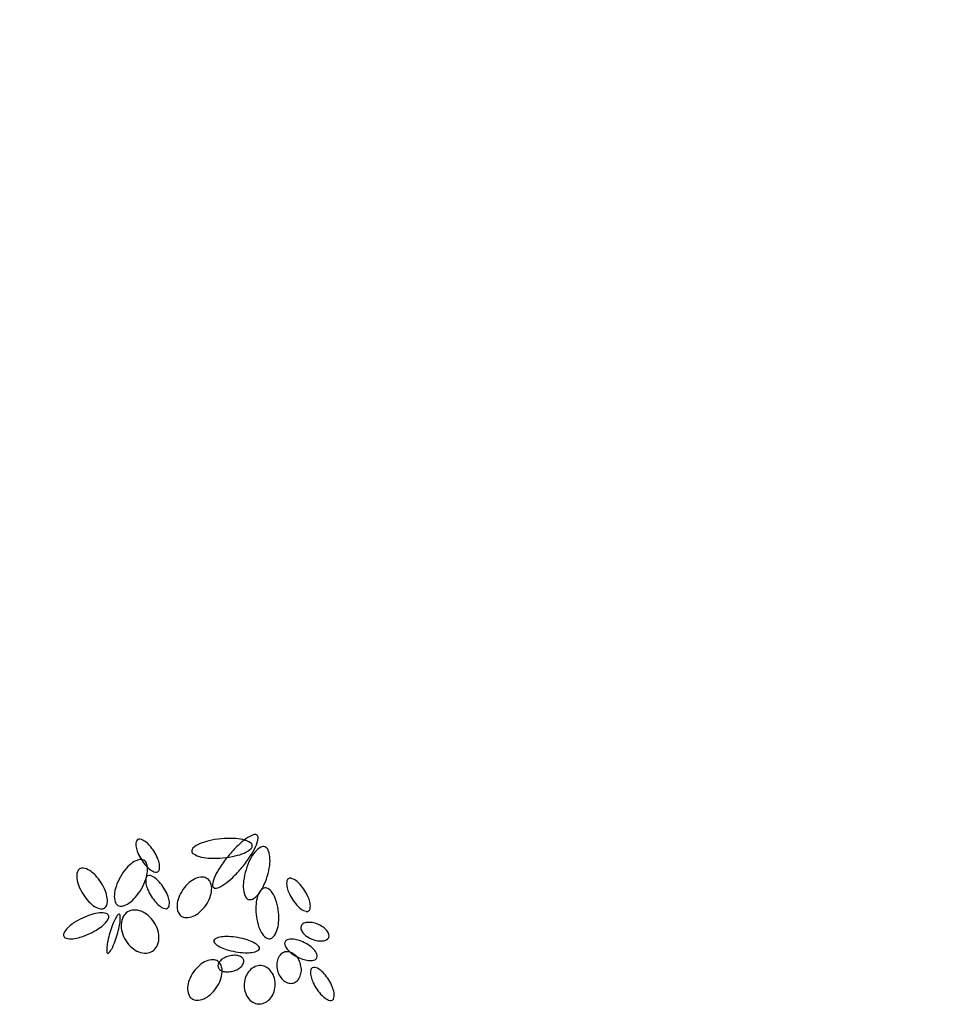
# Model space of a CAD drawing. Units: millimetres. Extents: x -1573 to 1976, y -720 to 2644.
# Drawn here: x 1785 to 1787, y 911 to 914 of the extents above; entities that cross this region are included whole.
import ezdxf

# ---------------------------------------------------------------- set-up
doc = ezdxf.new("R2010")
doc.units = ezdxf.units.MM
doc.header["$LTSCALE"] = 0.001
doc.layers.add('achuradosss', color=252, linetype='Continuous', lineweight=5)
doc.layers.add('arboles', color=74, linetype='Continuous')
doc.styles.get("Standard").update_dxf_attribs({"font": 'arial.ttf'})
doc.dimstyles.new('Escala50', dxfattribs={"dimscale": 0.9, "dimtxt": 0.08, "dimasz": 0.05, "dimexe": 0.18, "dimexo": 0.0625, "dimgap": 0.09, "dimtad": 0, "dimtih": 1, "dimtoh": 1, "dimzin": 0, "dimdsep": 46, "dimtxsty": 'Standard', "dimblk": 'OBLIQUE', "dimcen": 0.09, "dimse1": 1, "dimse2": 1, "dimadec": 0, "dimazin": 0, "dimtfac": 1, "dimtofl": 0, "dimtmove": 0, "dimatfit": 3, "dimfxl": 1, "dimtolj": 1, "dimtzin": 0, "dimarcsym": 0})

# ---------------------------------------------------------------- blocks, each defined once
blk = doc.blocks.new('ARBOL ALZADO')
at = {"layer": 'arboles', "color": 102}
for points in [[(0.7405, 4.6274, 0.234922), (0.7357, 4.6351, 0.086229), (0.7138, 4.644, 0.043691), (0.6879, 4.6472, 0.032292), (0.6527, 4.6462, 0.032292), (0.6178, 4.6407, 0.043691), (0.593, 4.6327, 0.086229), (0.573, 4.62, 0.234922), (0.5698, 4.6115, 0.234922), (0.5746, 4.6037, 0.086229), (0.5965, 4.5949, 0.043691), (0.6224, 4.5917, 0.032292), (0.6576, 4.5927, 0.032292), (0.6924, 4.5982, 0.043691), (0.7173, 4.6061, 0.086229), (0.7372, 4.6189, 0.234922)], [(0.754, 4.6566, 0.25722), (0.7458, 4.6581, 0.077062), (0.7224, 4.6463, 0.037033), (0.7002, 4.6277, 0.027017), (0.6734, 4.5986, 0.027017), (0.6498, 4.5668, 0.037033), (0.6357, 4.5416, 0.077062), (0.6284, 4.5164, 0.25722), (0.6315, 4.5086, 0.25722), (0.6397, 4.507, 0.077062), (0.6631, 4.5189, 0.037033), (0.6853, 4.5375, 0.027017), (0.7121, 4.5665, 0.027017), (0.7357, 4.5983, 0.037033), (0.7498, 4.6236, 0.077062), (0.7571, 4.6488, 0.25722)], [(0.7756, 4.624, 0.20229), (0.7647, 4.6228, 0.09751), (0.7477, 4.6087, 0.054543), (0.7346, 4.5883, 0.041434), (0.7228, 4.5588, 0.041434), (0.716, 4.5277, 0.054543), (0.7155, 4.5036, 0.09751), (0.7216, 4.4823, 0.20229), (0.73, 4.4753, 0.20229), (0.741, 4.4764, 0.09751), (0.7579, 4.4906, 0.054543), (0.771, 4.5109, 0.041434), (0.7828, 4.5404, 0.041434), (0.7896, 4.5715, 0.054543), (0.7901, 4.5957, 0.09751), (0.784, 4.6169, 0.20229)], [(0.3614, 4.4587, 0.183886), (0.3734, 4.4567, 0.102331), (0.3931, 4.4653, 0.061349), (0.4103, 4.4809, 0.047632), (0.4276, 4.5053, 0.047632), (0.44, 4.5326, 0.061349), (0.4449, 4.5553, 0.102331), (0.4423, 4.5766, 0.183886), (0.4346, 4.586, 0.183886), (0.4226, 4.5879, 0.102331), (0.4029, 4.5794, 0.061349), (0.3857, 4.5638, 0.047632), (0.3684, 4.5394, 0.047632), (0.356, 4.5121, 0.061349), (0.3512, 4.4894, 0.102331), (0.3537, 4.4681, 0.183886)], [(0.3235, 4.451, 0.184788), (0.33, 4.4596, 0.102127), (0.3313, 4.4787, 0.061003), (0.3261, 4.4987, 0.047306), (0.314, 4.5225, 0.047306), (0.2976, 4.5436, 0.061003), (0.2816, 4.5569, 0.102127), (0.2638, 4.5637, 0.184788), (0.2533, 4.5616, 0.184788), (0.2468, 4.5529, 0.102127), (0.2455, 4.5339, 0.061003), (0.2507, 4.5139, 0.047306), (0.2629, 4.4901, 0.047306), (0.2792, 4.469, 0.061003), (0.2952, 4.4557, 0.102127), (0.313, 4.4488, 0.184788)], [(0.7759, 4.5079, 0.19055), (0.7659, 4.5027, 0.100739), (0.7556, 4.4847, 0.058823), (0.7511, 4.4625, 0.045281), (0.7512, 4.4332, 0.045281), (0.7567, 4.4043, 0.058823), (0.7654, 4.3834, 0.100739), (0.779, 4.3677, 0.19055), (0.7898, 4.3646, 0.19055), (0.7998, 4.3698, 0.100739), (0.8102, 4.3878, 0.058823), (0.8147, 4.4099, 0.045281), (0.8145, 4.4393, 0.045281), (0.8091, 4.4682, 0.058823), (0.8003, 4.489, 0.100739), (0.7868, 4.5047, 0.19055)], [(0.4589, 4.3294, 0.130186), (0.4711, 4.3426, 0.106471), (0.477, 4.3637, 0.084235), (0.4746, 4.3863, 0.073263), (0.464, 4.4102, 0.073263), (0.4469, 4.4301, 0.084235), (0.4273, 4.4419, 0.106471), (0.4058, 4.4454, 0.130186), (0.3886, 4.44, 0.130186), (0.3764, 4.4268, 0.106471), (0.3705, 4.4058, 0.084235), (0.3729, 4.3831, 0.073263), (0.3835, 4.3592, 0.073263), (0.4006, 4.3394, 0.084235), (0.4202, 4.3275, 0.106471), (0.4417, 4.324, 0.130186)], [(0.3348, 4.4305, 0.221762), (0.3284, 4.4358, 0.091134), (0.309, 4.4373, 0.047895), (0.288, 4.4331, 0.035743), (0.2613, 4.4228, 0.035743), (0.2363, 4.4089, 0.047895), (0.2196, 4.3955, 0.091134), (0.2084, 4.3796, 0.221762), (0.2084, 4.3713, 0.221762), (0.2148, 4.3659, 0.091134), (0.2342, 4.3644, 0.047895), (0.2552, 4.3686, 0.035743), (0.2819, 4.3789, 0.035743), (0.3069, 4.3929, 0.047895), (0.3236, 4.4063, 0.091134), (0.3348, 4.4222, 0.221762)], [(0.3325, 4.3233, 0.295527), (0.3358, 4.3243, 0.059525), (0.3446, 4.3373, 0.026713), (0.3515, 4.3529, 0.019192), (0.3591, 4.3754, 0.019192), (0.365, 4.3984, 0.026713), (0.3677, 4.4153, 0.059525), (0.3675, 4.431, 0.295527), (0.3653, 4.4336, 0.295527), (0.362, 4.4327, 0.059525), (0.3532, 4.4196, 0.026713), (0.3463, 4.404, 0.019192), (0.3387, 4.3815, 0.019192), (0.3328, 4.3585, 0.026713), (0.3301, 4.3416, 0.059525), (0.3303, 4.3259, 0.295527)], [(0.7607, 4.3364, 0.237147), (0.7587, 4.3429, 0.08536), (0.7443, 4.3537, 0.043001), (0.726, 4.3612, 0.031736), (0.6999, 4.3676, 0.031736), (0.6733, 4.3705, 0.043001), (0.6535, 4.3698, 0.08536), (0.6362, 4.3646, 0.237147), (0.6322, 4.3591, 0.237147), (0.6341, 4.3526, 0.08536), (0.6485, 4.3418, 0.043001), (0.6669, 4.3343, 0.031736), (0.6929, 4.328, 0.031736), (0.7196, 4.325, 0.043001), (0.7394, 4.3257, 0.08536), (0.7566, 4.331, 0.237147)], [(0.833, 4.3558, 0.188951), (0.8322, 4.3478, 0.101138), (0.839, 4.335, 0.059423), (0.8503, 4.3239, 0.045833), (0.8677, 4.313, 0.045833), (0.8868, 4.3055, 0.059423), (0.9024, 4.3029, 0.101138), (0.9167, 4.3051, 0.188951), (0.9227, 4.3104, 0.188951), (0.9234, 4.3184, 0.101138), (0.9167, 4.3312, 0.059423), (0.9054, 4.3423, 0.045833), (0.888, 4.3532, 0.045833), (0.8689, 4.3607, 0.059423), (0.8533, 4.3633, 0.101138), (0.8389, 4.3611, 0.188951)], [(0.7163, 4.3041, 0.154507), (0.7119, 4.3109, 0.106799), (0.7017, 4.3163, 0.073349), (0.6894, 4.3178, 0.059862), (0.6744, 4.3157, 0.059862), (0.6604, 4.3101, 0.073349), (0.6505, 4.3026, 0.106799), (0.6443, 4.2928, 0.154507), (0.644, 4.2847, 0.154507), (0.6483, 4.2779, 0.106799), (0.6586, 4.2725, 0.073349), (0.6709, 4.271, 0.059862), (0.6858, 4.2731, 0.059862), (0.6999, 4.2788, 0.073349), (0.7097, 4.2862, 0.106799), (0.7159, 4.296, 0.154507)], [(0.8325, 4.3271, 0.127655), (0.8214, 4.3208, 0.106178), (0.8129, 4.3081, 0.085399), (0.8096, 4.2925, 0.074896), (0.8117, 4.2746, 0.074896), (0.8189, 4.258, 0.085399), (0.8295, 4.2461, 0.106178), (0.8432, 4.2394, 0.127655), (0.856, 4.2395, 0.127655), (0.8671, 4.2458, 0.106178), (0.8756, 4.2585, 0.085399), (0.8789, 4.274, 0.074896), (0.8769, 4.292, 0.074896), (0.8696, 4.3086, 0.085399), (0.859, 4.3204, 0.106178), (0.8453, 4.3272, 0.127655)], [(0.7653, 4.2887, 0.119107), (0.7488, 4.2859, 0.104777), (0.7333, 4.275, 0.089339), (0.7227, 4.2586, 0.080827), (0.7178, 4.2377, 0.080827), (0.7197, 4.2162, 0.089339), (0.7278, 4.1985, 0.104777), (0.7416, 4.1855, 0.119107), (0.7576, 4.1805, 0.119107), (0.7741, 4.1832, 0.104777), (0.7896, 4.1941, 0.089339), (0.8001, 4.2105, 0.080827), (0.8051, 4.2314, 0.080827), (0.8032, 4.2529, 0.089339), (0.795, 4.2706, 0.104777), (0.7812, 4.2836, 0.119107)]]:
    blk.add_lwpolyline(points, format="xyb", close=True, dxfattribs=at)
for centre, radius, start, end in [((0.422, 4.6364), 0.00942, 122.0954, 168.3987), ((0.422, 4.6364), 0.00942, 75.792, 122.0954), ((0.4146, 4.6071), 0.0396, 53.6883, 75.792), ((0.392, 4.5763), 0.0778, 41.4056, 53.6883), ((0.4516, 4.6303), 0.0396, 168.3987, 190.5025), ((0.4892, 4.6373), 0.0778, 190.5025, 202.7852), ((0.349, 4.5384), 0.1352, 32.0954, 41.4056), ((0.5421, 4.6595), 0.1352, 202.7852, 212.0954), ((0.5421, 4.6595), 0.1352, 212.0954, 221.4056), ((0.349, 4.5384), 0.1352, 22.7852, 32.0954), ((0.4019, 4.5606), 0.0778, 10.5025, 22.7852), ((0.499, 4.6215), 0.0778, 221.4056, 233.6883), ((0.4764, 4.5908), 0.0396, 233.6883, 255.792), ((0.469, 4.5615), 0.00942, 302.0954, 348.3987), ((0.4394, 4.5676), 0.0396, 348.3987, 10.5025), ((0.4792, 4.5275), 0.0396, 168.3987, 190.5025), ((0.4496, 4.5335), 0.00942, 122.0954, 168.3987), ((0.4496, 4.5335), 0.00942, 75.792, 122.0954), ((0.4422, 4.5043), 0.0396, 53.6883, 75.792), ((0.4196, 4.4735), 0.0778, 41.4056, 53.6883), ((0.469, 4.5615), 0.00942, 255.792, 302.0954), ((0.6093, 4.4686), 0.0717, 113.7454, 130.9086), ((0.5996, 4.4907), 0.0475, 89.3106, 113.7454), ((0.5999, 4.5137), 0.0245, 55.0431, 89.3106), ((0.5999, 4.5137), 0.0245, 20.7757, 55.0431), ((0.877, 4.5198), 0.0396, 168.3987, 190.5025), ((0.8474, 4.5258), 0.00942, 122.0954, 168.3987), ((0.8474, 4.5258), 0.00942, 75.792, 122.0954), ((0.84, 4.4966), 0.0396, 53.6883, 75.792), ((0.8174, 4.4658), 0.0778, 41.4056, 53.6883), ((0.5167, 4.5344), 0.0778, 190.5025, 202.7852), ((0.5696, 4.5567), 0.1352, 202.7852, 212.0954), ((0.3765, 4.4355), 0.1352, 32.0954, 41.4056), ((0.3765, 4.4355), 0.1352, 22.7852, 32.0954), ((0.6314, 4.4431), 0.1055, 145.0431, 159.1777), ((0.6314, 4.4431), 0.1055, 130.9086, 145.0431), ((0.5542, 4.5071), 0.0717, 339.1777, 356.3409), ((0.5784, 4.5056), 0.0475, 356.3409, 20.7757), ((0.9145, 4.5267), 0.0778, 190.5025, 202.7852), ((0.7743, 4.4278), 0.1352, 32.0954, 41.4056), ((0.5696, 4.5567), 0.1352, 212.0954, 221.4056), ((0.4294, 4.4578), 0.0778, 10.5025, 22.7852), ((0.467, 4.4647), 0.0396, 348.3987, 10.5025), ((0.5999, 4.4551), 0.0717, 159.1777, 176.3409), ((0.5227, 4.5191), 0.1055, 325.0431, 339.1777), ((0.9675, 4.549), 0.1352, 202.7852, 212.0954), ((0.9675, 4.549), 0.1352, 212.0954, 221.4056), ((0.7743, 4.4278), 0.1352, 22.7852, 32.0954), ((0.8273, 4.4501), 0.0778, 10.5025, 22.7852), ((0.5266, 4.5187), 0.0778, 221.4056, 233.6883), ((0.504, 4.4879), 0.0396, 233.6883, 255.792), ((0.4966, 4.4586), 0.00942, 255.792, 302.0954), ((0.4966, 4.4586), 0.00942, 302.0954, 348.3987), ((0.5757, 4.4566), 0.0475, 176.3409, 200.7757), ((0.5227, 4.5191), 0.1055, 310.9086, 325.0431), ((0.9244, 4.511), 0.0778, 221.4056, 233.6883), ((0.9018, 4.4802), 0.0396, 233.6883, 255.792), ((0.8944, 4.4509), 0.00942, 302.0954, 348.3987), ((0.8648, 4.457), 0.0396, 348.3987, 10.5025), ((0.5542, 4.4485), 0.0245, 200.7757, 235.0431), ((0.5542, 4.4485), 0.0245, 235.0431, 269.3106), ((0.5545, 4.4715), 0.0475, 269.3106, 293.7454), ((0.5448, 4.4936), 0.0717, 293.7454, 310.9086), ((0.8944, 4.4509), 0.00942, 255.792, 302.0954), ((0.8898, 4.3957), 0.0126, 157.582, 195.4429), ((0.9069, 4.4005), 0.0304, 195.4429, 219.5319), ((0.8898, 4.3957), 0.0126, 119.7211, 157.582), ((0.8986, 4.3803), 0.0304, 95.6321, 119.7211), ((0.9005, 4.3604), 0.0503, 80.028, 95.6321), ((0.8956, 4.3323), 0.0789, 67.582, 80.028), ((0.8956, 4.3323), 0.0789, 55.136, 67.582), ((0.9119, 4.3557), 0.0503, 39.5319, 55.136), ((0.9223, 4.4132), 0.0503, 219.5319, 235.136), ((0.9386, 4.4366), 0.0789, 235.136, 247.582), ((0.9386, 4.4366), 0.0789, 247.582, 260.028), ((0.9356, 4.3886), 0.0304, 275.6321, 299.7211), ((0.9273, 4.3684), 0.0304, 15.4429, 39.5319), ((0.9445, 4.3732), 0.0126, 299.7211, 337.582), ((0.9445, 4.3732), 0.0126, 337.582, 15.4429), ((0.9337, 4.4085), 0.0503, 260.028, 275.6321), ((0.6293, 4.2579), 0.0475, 89.3106, 113.7454), ((0.6296, 4.2809), 0.0245, 55.0431, 89.3106), ((0.6612, 4.2102), 0.1055, 130.9086, 145.0431), ((0.6391, 4.2357), 0.0717, 113.7454, 130.9086), ((0.6296, 4.2809), 0.0245, 20.7757, 55.0431), ((0.6081, 4.2727), 0.0475, 356.3409, 20.7757), ((0.9148, 4.2745), 0.00942, 122.0954, 168.3987), ((0.9148, 4.2745), 0.00942, 75.792, 122.0954), ((0.9074, 4.2452), 0.0396, 53.6883, 75.792), ((0.6612, 4.2102), 0.1055, 145.0431, 159.1777), ((0.584, 4.2743), 0.0717, 339.1777, 356.3409), ((0.9444, 4.2684), 0.0396, 168.3987, 190.5025), ((0.9819, 4.2754), 0.0778, 190.5025, 202.7852), ((0.8847, 4.2144), 0.0778, 41.4056, 53.6883), ((0.8417, 4.1765), 0.1352, 32.0954, 41.4056), ((0.6055, 4.2238), 0.0475, 176.3409, 200.7757), ((0.6296, 4.2222), 0.0717, 159.1777, 176.3409), ((0.5524, 4.2863), 0.1055, 310.9086, 325.0431), ((0.5524, 4.2863), 0.1055, 325.0431, 339.1777), ((1.0348, 4.2976), 0.1352, 202.7852, 212.0954), ((1.0348, 4.2976), 0.1352, 212.0954, 221.4056), ((0.8417, 4.1765), 0.1352, 22.7852, 32.0954), ((0.8946, 4.1987), 0.0778, 10.5025, 22.7852), ((0.584, 4.2156), 0.0245, 200.7757, 235.0431), ((0.584, 4.2156), 0.0245, 235.0431, 269.3106), ((0.5843, 4.2386), 0.0475, 269.3106, 293.7454), ((0.5745, 4.2607), 0.0717, 293.7454, 310.9086), ((0.9918, 4.2596), 0.0778, 221.4056, 233.6883), ((0.9692, 4.2289), 0.0396, 233.6883, 255.792), ((0.9617, 4.1996), 0.00942, 302.0954, 348.3987), ((0.9322, 4.2057), 0.0396, 348.3987, 10.5025), ((0.9617, 4.1996), 0.00942, 255.792, 302.0954)]:
    blk.add_arc(centre, radius, start, end, dxfattribs=at)
blk = doc.blocks.new('A$C43941F21')
at = {"linetype": 'Continuous', "xscale": 0.9929007589453248, "yscale": 0.9929007589453248, "zscale": 0.9929007589453248}
blk.add_blockref('ARBOL ALZADO', (2.5423, 0.0571), dxfattribs=at)
blk = doc.blocks.new('_Oblique')
at = {"color": 0, "linetype": 'ByBlock', "lineweight": -2}
blk.add_line((-0.5, -0.5), (0.5, 0.5), dxfattribs=at)
blk = doc.blocks.new('*D699')
at = {"layer": 'achuradosss', "color": 0, "lineweight": -2, "transparency": 16777216}
for p, q in [((93.5113, 906.0626), (93.5096, 906.1075)), ((93.5206, 905.8127), (93.5222, 905.7678))]:
    blk.add_line(p, q, dxfattribs=at)
at = {"layer": 'Defpoints', "color": 0, "transparency": 16777216}
for p in [(1888.6658, 972.2724), (93.3521, 906.0567), (93.5206, 905.8127)]:
    blk.add_point(p, dxfattribs=at)
at = {"layer": 'achuradosss', "color": 0, "lineweight": -2, "transparency": 16777216, "xscale": 0.045, "yscale": 0.045, "zscale": 0.045}
for p, rotation in [((93.5113, 906.0626), 272.1202275952605), ((93.5206, 905.8127), 92.12022759526049)]:
    blk.add_blockref('_Oblique', p, dxfattribs=dict(at, rotation=rotation))
at = {"layer": 'achuradosss', "color": 0, "transparency": 16777216, "insert": (93.5159, 905.9377), "char_height": 0.072, "attachment_point": 5}
blk.add_mtext('\\A1;0.25', dxfattribs=at)
blk = doc.blocks.new('*D700')
at = {"layer": 'achuradosss', "color": 0, "lineweight": -2, "transparency": 16777216}
for p, q in [((107.4857, 906.0626), (107.484, 906.1075)), ((107.4949, 905.8127), (107.4966, 905.7678))]:
    blk.add_line(p, q, dxfattribs=at)
at = {"layer": 'Defpoints', "color": 0, "transparency": 16777216}
for p in [(1902.6402, 972.2724), (107.3265, 906.0567), (107.4949, 905.8127)]:
    blk.add_point(p, dxfattribs=at)
at = {"layer": 'achuradosss', "color": 0, "lineweight": -2, "transparency": 16777216, "xscale": 0.045, "yscale": 0.045, "zscale": 0.045}
for p, rotation in [((107.4857, 906.0626), 272.1202275952605), ((107.4949, 905.8127), 92.12022759526049)]:
    blk.add_blockref('_Oblique', p, dxfattribs=dict(at, rotation=rotation))
at = {"layer": 'achuradosss', "color": 0, "transparency": 16777216, "insert": (107.4903, 905.9377), "char_height": 0.072, "attachment_point": 5}
blk.add_mtext('\\A1;0.25', dxfattribs=at)

msp = doc.modelspace()

# ---------------------------------------------------------------- block references
at = {"layer": 'achuradosss'}
msp.add_blockref('A$C43941F21', (1782.2078, 906.6314), dxfattribs=at)

# ---------------------------------------------------------------- dimensions: what is measured, and where the dimension line sits
for base, p1, p2, picture, middle in [((93.5206, 905.8127), (93.3521, 906.0567), (1888.6658, 972.2724), '*D699', (93.5159, 905.9377)), ((107.4949, 905.8127), (107.3265, 906.0567), (1902.6402, 972.2724), '*D700', (107.4903, 905.9377))]:
    dim = msp.add_linear_dim(base=base, p1=p1, p2=p2, angle=92.1202, dimstyle='Escala50', override={"dimtmove": 1}, dxfattribs=at)
    dim.commit()
    dim.dimension.update_dxf_attribs({"geometry": picture, "text_midpoint": middle})

doc.saveas('drawing.dxf')
